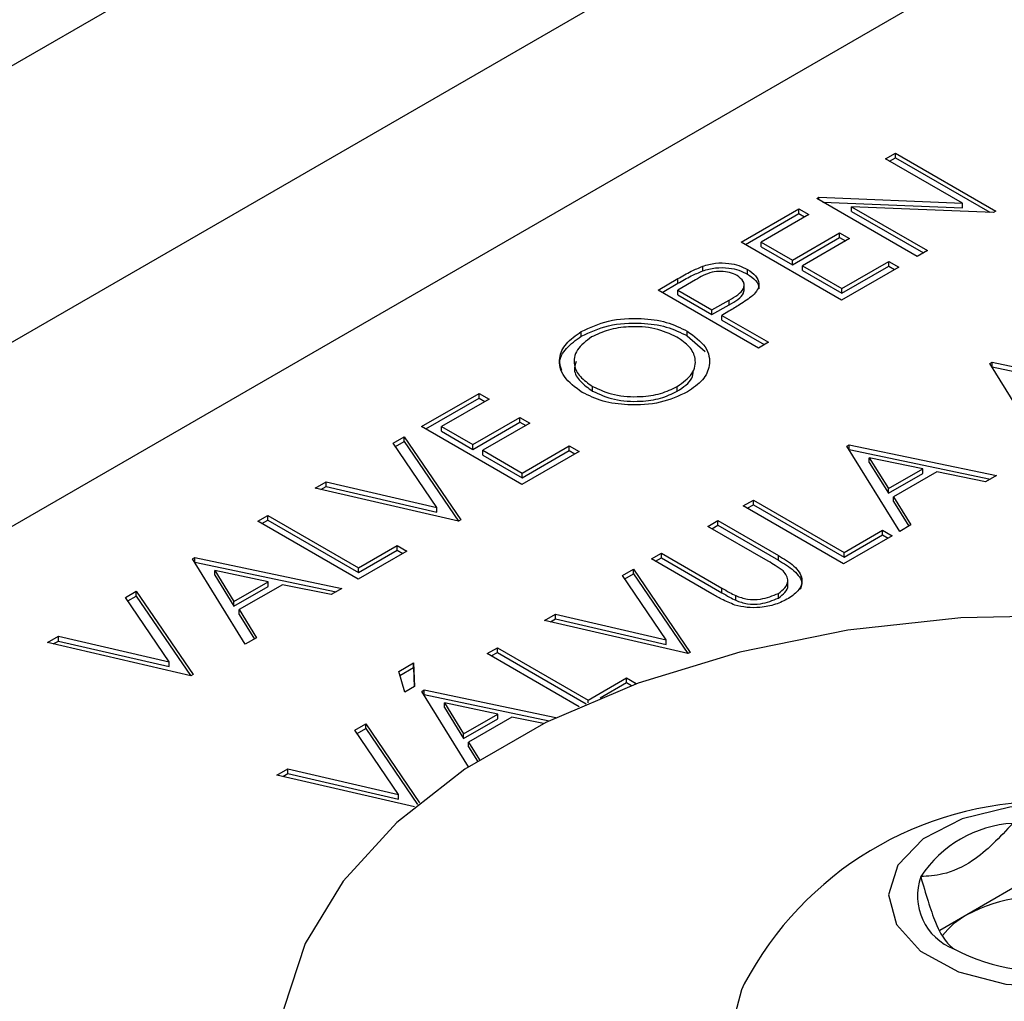
# Model space of a CAD drawing. Extents: x 1.1 to 30.6, y 2.5 to 20.2.
# Drawn here: x 29 to 29.2, y 19.6 to 19.7 of the extents above; entities that cross this region are included whole.
import ezdxf

# ---------------------------------------------------------------- set-up
doc = ezdxf.new("R2010")
doc.units = 0
doc.header["$MEASUREMENT"] = 0
doc.layers.get('0').update_dxf_attribs({"linetype": 'CONTINUOUS'})

msp = doc.modelspace()

# ---------------------------------------------------------------- linework, layer by layer
at = {"color": 7, "linetype": 'Continuous'}
for p, q in [((29.15680352246968, 19.83700183882661), (28.96471545986389, 19.72611176064596)), ((28.96471545986389, 19.67789084655822), (29.15680352246968, 19.78878092473886)), ((29.17072294729619, 19.76467177379797), (28.97863488469039, 19.65378169561733)), ((29.14067014448164, 19.7234908063352), (29.14239790890471, 19.72448822350602)), ((29.1540665787765, 19.71575720943101), (29.14067014448164, 19.7234908063352)), ((29.1413773661969, 19.72308253592925), (29.14239790890471, 19.72367168269413)), ((29.14239790890471, 19.72448822350602), (29.15989590569959, 19.71438684497023)), ((29.14239790890471, 19.72367168269413), (29.14239790890471, 19.72448822350602)), ((29.14239790890471, 19.72367168269413), (29.15883136493823, 19.71418485045889)), ((29.12866092973805, 19.71655803423193), (29.1290415387124, 19.71677775511593)), ((29.14615892653292, 19.70645665569614), (29.12866092973805, 19.71655803423193)), ((29.1290415387124, 19.71677775511593), (29.1540665787765, 19.71575720943101)), ((29.1290415387124, 19.71633831334792), (29.1290415387124, 19.71677775511593)), ((29.1297444172078, 19.71593255022944), (29.1540665787765, 19.71494066861912)), ((29.15950027268676, 19.71415845089343), (29.13474065730215, 19.71513563061441)), ((29.13474065730215, 19.71513563061441), (29.14796681916112, 19.70750032989517)), ((29.13474065730215, 19.71431908980252), (29.13474065730215, 19.71513563061441)), ((29.1540665787765, 19.71494066861912), (29.1540665787765, 19.71575720943101)), ((29.11551599598522, 19.70896962550024), (29.12554203765189, 19.71475753615526)), ((29.11622321770049, 19.7085613550943), (29.12554203765189, 19.71394099534338)), ((29.12726980207496, 19.71376011898444), (29.11899155688265, 19.7089811897573)), ((29.12554203765189, 19.71475753615526), (29.12726980207496, 19.71376011898444)), ((29.12554203765189, 19.71394099534338), (29.12554203765189, 19.71475753615526)), ((29.12554203765189, 19.71394099534338), (29.1265625803597, 19.7133518485785)), ((29.13474065730215, 19.71431908980252), (29.14725959744586, 19.70709205948922)), ((29.15989590569959, 19.71438684497023), (29.15950027268676, 19.71415845089343)), ((29.12446030688265, 19.70582414758183), (29.13266343188265, 19.71055971084503)), ((29.12446030688265, 19.70500760676994), (29.13266343188265, 19.70974317003314)), ((29.13266343188265, 19.71055971084503), (29.13437617226727, 19.70957096686699)), ((29.13266343188265, 19.70974317003314), (29.13266343188265, 19.71055971084503)), ((29.13266343188265, 19.70974317003314), (29.13366895055201, 19.70916269646105)), ((29.13301399278009, 19.69886824696445), (29.11551599598522, 19.70896962550024)), ((29.11899155688265, 19.7089811897573), (29.12446030688265, 19.70582414758183)), ((29.11899155688265, 19.70816464894541), (29.11899155688265, 19.7089811897573)), ((29.11899155688265, 19.70816464894541), (29.12446030688265, 19.70500760676994)), ((29.13437617226727, 19.70957096686699), (29.12617304726727, 19.70483540360379)), ((29.14796681916112, 19.70750032989517), (29.14615892653292, 19.70645665569614)), ((29.10877866938396, 19.70395725601724), (29.10877866938396, 19.70477379682912)), ((29.12446030688265, 19.70500760676994), (29.12446030688265, 19.70582414758183)), ((29.12617304726727, 19.70483540360379), (29.1330390328442, 19.70087175449888)), ((29.12617304726727, 19.70401886279191), (29.12617304726727, 19.70483540360379)), ((29.14296491425445, 19.70461279165552), (29.13301399278009, 19.69886824696445)), ((29.1330390328442, 19.70087175449888), (29.14124215784419, 19.70560731776208)), ((29.1330390328442, 19.700055213687), (29.14124215784419, 19.7047907769502)), ((29.14124215784419, 19.70560731776208), (29.14296491425445, 19.70461279165552)), ((29.14124215784419, 19.7047907769502), (29.14124215784419, 19.70560731776208)), ((29.14124215784419, 19.7047907769502), (29.14225769253919, 19.70420452124958)), ((29.11657614534549, 19.70338193422885), (29.11657614534549, 19.70419847504073)), ((29.12617304726727, 19.70401886279191), (29.1330390328442, 19.700055213687)), ((29.10098620143524, 19.70058175364741), (29.10447177835832, 19.70259393437463)), ((29.1016934231505, 19.70017348324147), (29.10447177835832, 19.70177739356275)), ((29.10752666617883, 19.7023915598762), (29.10443672226857, 19.70060777322578)), ((29.10447177835832, 19.70177739356275), (29.10447177835832, 19.70259393437463)), ((29.11601551124119, 19.70055434868901), (29.11601551124119, 19.70157502470387)), ((29.11848419823011, 19.69048037511162), (29.10098620143524, 19.70058175364741)), ((29.10443672226857, 19.69979123241389), (29.10443672226857, 19.70060777322578)), ((29.10443672226857, 19.70060777322578), (29.11038123348652, 19.6971760799453)), ((29.10443672226857, 19.69979123241389), (29.11038123348652, 19.69635953913342)), ((29.1330390328442, 19.700055213687), (29.1330390328442, 19.70087175449888)), ((29.11038123348652, 19.6971760799453), (29.11338103316601, 19.69886157041078)), ((29.11038123348652, 19.69635953913342), (29.11338103316601, 19.69804502959889)), ((29.11338103316601, 19.69804502959889), (29.11338103316601, 19.69886157041078)), ((29.11038123348652, 19.69635953913342), (29.11038123348652, 19.6971760799453)), ((29.11334096906344, 19.69690721096882), (29.11209397387114, 19.69618733596727)), ((29.11209397387114, 19.69618733596727), (29.12023199470447, 19.69148935653949)), ((29.11209397387114, 19.69537079515539), (29.11209397387114, 19.69618733596727)), ((29.11209397387114, 19.69537079515539), (29.1195247729892, 19.69108108613355)), ((29.08758999552769, 19.69254057508686), (29.08758999552769, 19.69335711589875)), ((29.10609961091231, 19.69262152488623), (29.10609961091231, 19.69343806569812)), ((29.10609961091231, 19.69262152488623), (29.10919913775936, 19.68986969551286)), ((29.12023199470447, 19.69148935653949), (29.11848419823011, 19.69048037511162)), ((29.15883873515382, 19.68777717162216), (29.15926942425639, 19.68802580314879)), ((29.16806850278203, 19.67290264598774), (29.15883873515382, 19.68777717162216)), ((29.15926942425639, 19.68802580314879), (29.18492547393587, 19.68263396829784)), ((29.15926942425639, 19.68720926233691), (29.15926942425639, 19.68802580314879)), ((29.15921177740375, 19.68717598351724), (29.15926942425639, 19.68720926233691)), ((29.15926942425639, 19.68720926233691), (29.18388852578267, 19.68203535087092)), ((29.05976334593013, 19.67678430570723), (29.0697893875968, 19.68257221636226)), ((29.0697893875968, 19.68257221636226), (29.07151715201987, 19.68157479919143)), ((29.0697893875968, 19.68175567555037), (29.0697893875968, 19.68257221636226)), ((29.08958318463026, 19.68298849876109), (29.08958318463026, 19.68380503957297)), ((29.10435181443795, 19.68296247918272), (29.10435181443795, 19.68377901999461)), ((29.06047056764539, 19.67637603530129), (29.0697893875968, 19.68175567555037)), ((29.07151715201987, 19.68157479919143), (29.06323890682756, 19.67679586996428)), ((29.0697893875968, 19.68175567555037), (29.07080993030461, 19.68116652878549)), ((29.06870765682756, 19.67363882778881), (29.07691078182756, 19.67837439105202)), ((29.06870765682756, 19.67282228697693), (29.07691078182756, 19.67755785024013)), ((29.07862352221218, 19.67738564707399), (29.07042039721218, 19.67265008381078)), ((29.07691078182756, 19.67837439105202), (29.07862352221218, 19.67738564707399)), ((29.07691078182756, 19.67755785024013), (29.07691078182756, 19.67837439105202)), ((29.07691078182756, 19.67755785024013), (29.07791630049691, 19.67697737666805)), ((29.077261342725, 19.66668292717144), (29.05976334593013, 19.67678430570723)), ((29.06323890682756, 19.67679586996428), (29.06870765682756, 19.67363882778881)), ((29.06323890682756, 19.6759793291524), (29.06323890682756, 19.67679586996428)), ((29.06323890682756, 19.6759793291524), (29.06870765682756, 19.67282228697693)), ((29.05478854933712, 19.67391241676396), (29.05669159420892, 19.675011021184)), ((29.06241575286277, 19.66269797848682), (29.05478854933712, 19.67391241676396)), ((29.05518732707586, 19.67332608544051), (29.05669159420892, 19.67419448037211)), ((29.05669159420892, 19.675011021184), (29.06657741151661, 19.66051522496807)), ((29.05669159420892, 19.67419448037211), (29.05669159420892, 19.675011021184)), ((29.05669159420892, 19.67419448037211), (29.06616546352107, 19.66030273276532)), ((29.06870765682756, 19.67282228697693), (29.06870765682756, 19.67363882778881)), ((29.13390868838122, 19.67338536195861), (29.13433937748378, 19.67363399348525)), ((29.13433937748378, 19.67363399348525), (29.15999542716327, 19.66824215863429)), ((29.13433937748378, 19.67281745267337), (29.13433937748378, 19.67363399348525)), ((29.07042039721218, 19.67265008381078), (29.0772863827891, 19.66868643470587)), ((29.07042039721218, 19.6718335429989), (29.07042039721218, 19.67265008381078)), ((29.08721226419936, 19.67242747186252), (29.077261342725, 19.66668292717144)), ((29.0772863827891, 19.66868643470587), (29.0854895077891, 19.67342199796907)), ((29.0772863827891, 19.66786989389399), (29.0854895077891, 19.67260545715719)), ((29.0854895077891, 19.67342199796907), (29.08721226419936, 19.67242747186252)), ((29.0854895077891, 19.67260545715719), (29.0854895077891, 19.67342199796907)), ((29.0854895077891, 19.67260545715719), (29.08650504248409, 19.67201920145657)), ((29.14313845600942, 19.6585108363242), (29.13390868838122, 19.67338536195861)), ((29.13428173063114, 19.6727841738537), (29.13433937748378, 19.67281745267337)), ((29.13433937748378, 19.67281745267337), (29.15895847901006, 19.66764354120738)), ((29.07042039721218, 19.6718335429989), (29.0772863827891, 19.66786989389399)), ((29.1378349704325, 19.67055085829098), (29.1378349704325, 19.67136739910287)), ((29.1378349704325, 19.67136739910287), (29.14116529895814, 19.66596978212338)), ((29.14714987427865, 19.66942460391796), (29.1378349704325, 19.67136739910287)), ((29.1378349704325, 19.67055085829098), (29.14116529895814, 19.66515324131149)), ((29.0772863827891, 19.66786989389399), (29.0772863827891, 19.66868643470587)), ((29.14116529895814, 19.66596978212338), (29.14714987427865, 19.66942460391796)), ((29.14116529895814, 19.66515324131149), (29.14714987427865, 19.66860806310608)), ((29.14960880857353, 19.66889553915779), (29.14206674126583, 19.66454159637733)), ((29.14714987427865, 19.66860806310608), (29.14714987427865, 19.66942460391796)), ((29.15811742235558, 19.66715800953557), (29.14960880857353, 19.66889553915779)), ((29.04119179452943, 19.66606317728924), (29.04309483940122, 19.66716178170928)), ((29.04309483940122, 19.66716178170928), (29.06241575286277, 19.66269797848682)), ((29.04309483940122, 19.66634524089739), (29.04309483940122, 19.66716178170928)), ((29.15999542716327, 19.66824215863429), (29.15811742235558, 19.66715800953557)), ((29.06619680254225, 19.66029550408406), (29.04119179452943, 19.66606317728924)), ((29.04220242933891, 19.66583006353428), (29.04309483940122, 19.66634524089739)), ((29.04309483940122, 19.66634524089739), (29.06241575286277, 19.66188143767494)), ((29.14116529895814, 19.66515324131149), (29.14116529895814, 19.66596978212338)), ((29.115856095734, 19.66296382205208), (29.11761891624682, 19.66398147667275)), ((29.11761891624682, 19.66398147667275), (29.13342921272118, 19.65485438679367)), ((29.11761891624682, 19.66316493586086), (29.11761891624682, 19.66398147667275)), ((29.14206674126583, 19.66454159637733), (29.14509158100942, 19.65963835138686)), ((29.14206674126583, 19.66372505556545), (29.14206674126583, 19.66454159637733)), ((29.14206674126583, 19.66372505556545), (29.14472013586506, 19.65942392066931)), ((29.06241575286277, 19.66188143767494), (29.06241575286277, 19.66269797848682)), ((29.13335409252887, 19.65286244351629), (29.115856095734, 19.66296382205208)), ((29.11656331744927, 19.66255555164614), (29.11761891624682, 19.66316493586086)), ((29.11761891624682, 19.66316493586086), (29.13342921272118, 19.65403784598179)), ((29.03119208649759, 19.66029046871802), (29.03295490701041, 19.66130812333869)), ((29.04869008329247, 19.65018909018223), (29.03119208649759, 19.66029046871802)), ((29.03189930821286, 19.65988219831208), (29.03295490701041, 19.6604915825268)), ((29.03295490701041, 19.66130812333869), (29.04876520348477, 19.65218103345961)), ((29.03295490701041, 19.6604915825268), (29.03295490701041, 19.66130812333869)), ((29.03295490701041, 19.6604915825268), (29.04876520348477, 19.65136449264772)), ((29.06657741151661, 19.66051522496807), (29.06619680254225, 19.66029550408406)), ((29.10966071705956, 19.65938730607161), (29.11140851353392, 19.66039628749949)), ((29.11140851353392, 19.66039628749949), (29.12197041257238, 19.6542990329683)), ((29.11140851353392, 19.6595797466876), (29.11140851353392, 19.66039628749949)), ((29.12022261609802, 19.65329005154042), (29.10966071705956, 19.65938730607161)), ((29.11036793877483, 19.65897903566567), (29.11140851353392, 19.6595797466876)), ((29.11140851353392, 19.6595797466876), (29.12197041257238, 19.65348249215641)), ((29.13342921272118, 19.65485438679367), (29.14014996592631, 19.65873419503495)), ((29.14014996592631, 19.65873419503495), (29.14183766624682, 19.65775990637824)), ((29.14014996592631, 19.65791765422307), (29.14014996592631, 19.65873419503495)), ((29.14509158100942, 19.65963835138686), (29.14313845600942, 19.6585108363242)), ((29.14183766624682, 19.65775990637824), (29.13335409252887, 19.65286244351629)), ((29.13342921272118, 19.65403784598179), (29.14014996592631, 19.65791765422307)), ((29.14014996592631, 19.65791765422307), (29.14113044453156, 19.6573516359723)), ((29.05717365701041, 19.65508655304417), (29.04869008329247, 19.65018909018223)), ((29.04876520348477, 19.65218103345961), (29.0554859566899, 19.65606084170089)), ((29.04876520348477, 19.65136449264772), (29.0554859566899, 19.655244300889)), ((29.0554859566899, 19.65606084170089), (29.05717365701041, 19.65508655304417)), ((29.0554859566899, 19.655244300889), (29.0554859566899, 19.65606084170089)), ((29.0554859566899, 19.655244300889), (29.05646643529515, 19.65467828263823)), ((29.09982497988007, 19.65370925585859), (29.10157277635443, 19.65471823728647)), ((29.10157277635443, 19.65471823728647), (29.11213467539289, 19.64862098275528)), ((29.10157277635443, 19.65390169647458), (29.10157277635443, 19.65471823728647)), ((29.13342921272118, 19.65403784598179), (29.13342921272118, 19.65485438679367)), ((29.01978189659538, 19.65370350629491), (29.02021258569794, 19.65395213782155)), ((29.02901166422358, 19.63882898066049), (29.01978189659538, 19.65370350629491)), ((29.0201549388453, 19.65310231818999), (29.02021258569794, 19.65313559700966)), ((29.02021258569794, 19.65395213782155), (29.04586863537743, 19.64856030297059)), ((29.02021258569794, 19.65313559700966), (29.02021258569794, 19.65395213782155)), ((29.02021258569794, 19.65313559700966), (29.04483168722422, 19.64796168554367)), ((29.11038687891853, 19.6476120013274), (29.09982497988007, 19.65370925585859)), ((29.10053220159534, 19.65330098545265), (29.10157277635443, 19.65390169647458)), ((29.10157277635443, 19.65390169647458), (29.11213467539289, 19.64780444194339)), ((29.12197041257238, 19.65348249215641), (29.12197041257238, 19.6542990329683)), ((29.02370817864665, 19.65086900262727), (29.02370817864665, 19.65168554343916)), ((29.02370817864665, 19.65168554343916), (29.0270385071723, 19.64628792645967)), ((29.03302308249281, 19.64974274825425), (29.02370817864665, 19.65168554343916)), ((29.04876520348477, 19.65136449264772), (29.04876520348477, 19.65218103345961)), ((29.09480511117168, 19.65081134733696), (29.09670815604348, 19.65190995175699)), ((29.09670815604348, 19.65190995175699), (29.10659397335117, 19.63741415554106)), ((29.09670815604348, 19.65109341094511), (29.09670815604348, 19.65190995175699)), ((29.02370817864665, 19.65086900262727), (29.0270385071723, 19.64547138564779)), ((29.0270385071723, 19.64628792645967), (29.03302308249281, 19.64974274825425)), ((29.03302308249281, 19.64892620744237), (29.03302308249281, 19.64974274825425)), ((29.10243231469732, 19.63959690905982), (29.09480511117168, 19.65081134733696)), ((29.09520388891043, 19.6502250160135), (29.09670815604348, 19.65109341094511)), ((29.09670815604348, 19.65109341094511), (29.10618202535563, 19.63720166333831)), ((29.12360875874722, 19.64902862917938), (29.12360875874722, 19.65004930519424)), ((29.0081013708357, 19.64696048230315), (29.0100044157075, 19.64805908672318)), ((29.0100044157075, 19.64805908672318), (29.01989023301519, 19.63356329050725)), ((29.0100044157075, 19.6472425459113), (29.0100044157075, 19.64805908672318)), ((29.0270385071723, 19.64547138564779), (29.03302308249281, 19.64892620744237)), ((29.03548201678768, 19.64921368349408), (29.02793994947999, 19.64485974071363)), ((29.04399063056973, 19.64747615387187), (29.03548201678768, 19.64921368349408)), ((29.04586863537743, 19.64856030297059), (29.04399063056973, 19.64747615387187)), ((29.11213467539289, 19.64780444194339), (29.11213467539289, 19.64862098275528)), ((29.01572857436135, 19.63574604402601), (29.0081013708357, 19.64696048230315)), ((29.00850014857444, 19.6463741509797), (29.0100044157075, 19.6472425459113)), ((29.0100044157075, 19.6472425459113), (29.01947828501966, 19.6333507983045)), ((29.0270385071723, 19.64547138564779), (29.0270385071723, 19.64628792645967)), ((29.11454853757238, 19.64649189876788), (29.11454853757238, 19.64730843957976)), ((29.12197041257238, 19.64689086563621), (29.12197041257238, 19.64770740644809)), ((29.02793994947999, 19.64485974071363), (29.03096478922358, 19.63995649572316)), ((29.02793994947999, 19.64404319990174), (29.02793994947999, 19.64485974071363)), ((29.02793994947999, 19.64404319990174), (29.03059334407921, 19.6397420650056)), ((29.08120835636399, 19.64296210786224), (29.08311140123579, 19.64406071228227)), ((29.10621336437681, 19.63719443465706), (29.08120835636399, 19.64296210786224)), ((29.08221899117347, 19.64272899410727), (29.08311140123579, 19.64324417147039)), ((29.08311140123579, 19.64406071228227), (29.10243231469732, 19.63959690905982)), ((29.08311140123579, 19.64324417147039), (29.08311140123579, 19.64406071228227)), ((29.08311140123579, 19.64324417147039), (29.10243231469732, 19.63878036824793)), ((28.99450461602801, 19.63911124282843), (28.99640766089981, 19.64020984724846)), ((28.99551525083749, 19.63887812907346), (28.99640766089981, 19.63939330643658)), ((28.99640766089981, 19.64020984724846), (29.01572857436135, 19.63574604402601)), ((28.99640766089981, 19.63939330643658), (28.99640766089981, 19.64020984724846)), ((28.99640766089981, 19.63939330643658), (29.01572857436135, 19.63492950321412)), ((29.03096478922358, 19.63995649572316), (29.02901166422358, 19.63882898066049)), ((29.10243231469732, 19.63878036824793), (29.10243231469732, 19.63959690905982)), ((29.01950962404083, 19.63334356962325), (28.99450461602801, 19.63911124282843)), ((29.07120864833216, 19.63718939929102), (29.07297146884498, 19.63820705391168)), ((29.07297146884498, 19.63820705391168), (29.08878176531934, 19.6290799640326)), ((29.07297146884498, 19.6373905130998), (29.07297146884498, 19.63820705391168)), ((29.08725558070909, 19.62792570241315), (29.07120864833216, 19.63718939929102)), ((29.07191587004742, 19.63678112888507), (29.07297146884498, 19.6373905130998)), ((29.07297146884498, 19.6373905130998), (29.08845598740012, 19.62845149081035)), ((29.10659397335117, 19.63741415554106), (29.10621336437681, 19.63719443465706)), ((29.01572857436135, 19.63492950321412), (29.01572857436135, 19.63574604402601)), ((29.05578203214789, 19.63409484249791), (29.05833611868635, 19.63556928527217)), ((29.0559881035916, 19.63339726419829), (29.05833611868635, 19.63475274446028)), ((29.05833611868635, 19.63556928527217), (29.05849136708379, 19.63143217231146)), ((29.05833611868635, 19.63475274446028), (29.05833611868635, 19.63556928527217)), ((29.05833611868635, 19.63475274446028), (29.05846137546522, 19.63141485851859)), ((29.01989023301519, 19.63356329050725), (29.01950962404083, 19.63334356962325)), ((29.05684873887866, 19.63048390323311), (29.05578203214789, 19.63409484249791)), ((29.08878176531934, 19.6290799640326), (29.09550251852446, 19.63295977227389)), ((29.09550251852446, 19.63295977227389), (29.09719021884498, 19.63198548361717)), ((29.09550251852446, 19.632143231462), (29.09550251852446, 19.63295977227389)), ((29.05849136708379, 19.63143217231146), (29.05684873887866, 19.63048390323311)), ((29.05979845842993, 19.6306024368679), (29.0602291475325, 19.63085106839454)), ((29.0602291475325, 19.63085106839454), (29.08315411702617, 19.62603319303893)), ((29.0602291475325, 19.63003452758266), (29.0602291475325, 19.63085106839454)), ((29.09089112372581, 19.62948112990916), (29.09550251852446, 19.632143231462)), ((29.09550251852446, 19.632143231462), (29.09638610032884, 19.63163315054371)), ((29.09719021884498, 19.63198548361717), (29.09692353855918, 19.63183153236512)), ((29.0679504245808, 19.61746487649083), (29.05979845842993, 19.6306024368679)), ((29.06017150067986, 19.63000124876299), (29.0602291475325, 19.63003452758266)), ((29.0602291475325, 19.63003452758266), (29.08198102365983, 19.62546318767483)), ((29.08878176531934, 19.62859207759057), (29.08878176531934, 19.6290799640326)), ((29.06372474048122, 19.62776793320027), (29.06372474048122, 19.62858447401215)), ((29.06372474048122, 19.62858447401215), (29.06705506900686, 19.62318685703267)), ((29.07303964432737, 19.62664167882725), (29.06372474048122, 19.62858447401215)), ((29.06372474048122, 19.62776793320027), (29.06705506900686, 19.62237031622078)), ((29.06705506900686, 19.62318685703267), (29.07303964432737, 19.62664167882725)), ((29.06705506900686, 19.62237031622078), (29.07303964432737, 19.62582513801537)), ((29.07549857862224, 19.62611261406708), (29.06795651131455, 19.62175867128662)), ((29.07303964432737, 19.62582513801537), (29.07303964432737, 19.62664167882725)), ((29.08101839946723, 19.62498542079293), (29.07549857862224, 19.62611261406708)), ((29.04811793267027, 19.62385941287615), (29.05002097754206, 19.62495801729618)), ((29.05574513619591, 19.612644974599), (29.04811793267027, 19.62385941287615)), ((29.04851671040901, 19.62327308155269), (29.05002097754206, 19.62414147648429)), ((29.05002097754206, 19.62495801729618), (29.05940820615563, 19.61119331289397)), ((29.05002097754206, 19.62414147648429), (29.05002097754206, 19.62495801729618)), ((29.05002097754206, 19.62414147648429), (29.05905134927561, 19.61090003934973)), ((29.06705506900686, 19.62237031622078), (29.06705506900686, 19.62318685703267)), ((29.06795651131455, 19.62175867128662), (29.06984809948641, 19.61869241951333)), ((29.06795651131455, 19.62094213047474), (29.06795651131455, 19.62175867128662)), ((29.06795651131455, 19.62094213047474), (29.06948627362458, 19.61846239600315)), ((29.03452117786257, 19.61601017340142), (29.03642422273437, 19.61710877782146)), ((29.03642422273437, 19.61710877782146), (29.05574513619591, 19.612644974599)), ((29.03642422273437, 19.61629223700957), (29.03642422273437, 19.61710877782146)), ((29.05853558307975, 19.61047099335243), (29.03452117786257, 19.61601017340142)), ((29.03553181267205, 19.61577705964646), (29.03642422273437, 19.61629223700957)), ((29.03642422273437, 19.61629223700957), (29.05574513619591, 19.61182843378712)), ((29.05574513619591, 19.61182843378712), (29.05574513619591, 19.612644974599)), ((29.1628813443959, 19.59627744338529), (29.15484496072536, 19.59163813784268)), ((29.15484496072536, 19.59163813784268), (29.15015562445327, 19.58893104163496))]:
    msp.add_line(p, q, dxfattribs=at)
at = {"color": 7, "linetype": 'Continuous', "flags": 128}
for points in [[(29.26341647437211, 19.62127035097131), (29.24825212692785, 19.62880394186759), (29.23131215469078, 19.63494864424704), (29.21297496864823, 19.63956719561231), (29.19365019123509, 19.64255642515784), (29.17376950604555, 19.64384955843513), (29.15377701473489, 19.64341770898359), (29.13411931652239, 19.64127052360638), (29.11523553190277, 19.6374559668767), (29.09754749341989, 19.63205924968853), (29.08145032262487, 19.62520092578604), (29.0673036037135, 19.61703419879217), (29.05542335100949, 19.60774149989286), (29.04607494972675, 19.5975304126258), (29.03946722770214, 19.58662903580722), (29.03574779052678, 19.57528088818126), (29.03499972428098, 19.56373946861364), (29.03723973952851, 19.55226259334588), (29.04241779803027, 19.54110663680649), (29.05041823051581, 19.53052080462989), (29.06106232054373, 19.52074156681437), (29.07411229673162, 19.511987375373)], [(29.16163157722227, 19.579551065426), (29.17066155332446, 19.57904670422759), (29.17948594186091, 19.58026229470422), (29.18714848340919, 19.5830661087659), (29.19281882269595, 19.5871543096534), (29.1958824904751, 19.59208387736558), (29.19600749080507, 19.59732061675071), (29.19318027796052, 19.60229704584001), (29.18770722432189, 19.60647389132442), (29.1801814201741, 19.60939852718526), (29.17141840317144, 19.6107540237466), (29.16236778217838, 19.61039349192334), (29.15401033241436, 19.60835600093274), (29.14725171324051, 19.60486234453858), (29.1428243259151, 19.60029111462082), (29.14120794655283, 19.59513767487098), (29.14257773493831, 19.58996048044983), (29.14678525324553, 19.58532056070534), (29.15337455157951, 19.58172072293761), (29.16163157722227, 19.579551065426)], [(29.11603828385427, 19.57957480926564), (29.11552437937845, 19.57853820278152), (29.11368481914621, 19.5714925882794), (29.11460717836578, 19.5643873147092), (29.11824520609446, 19.55757867015675), (29.12441647643087, 19.55140806849034), (29.13281153611134, 19.54618492944371), (29.14300942178878, 19.54217116301859), (29.15449876889267, 19.53956803622357)]]:
    msp.add_lwpolyline(points, dxfattribs=at)
at = {"color": 7, "linetype": 'Continuous'}
for centre, radius, start, end in [((29.16876438555187, 19.55175286540076), 0.05961629274490549, 27.81923382635433, 152.1807661736488), ((29.16412407457071, 19.58688034077373), 0.0207501908061809, 93.43350232798049, 146.5611211393297), ((29.1562308127099, 19.59498530050706), 0.009993160115003672, 160.5389980878525, 249.2579248011089), ((29.16873097197097, 19.56480022838929), 0.03021745674509265, 80.2289030207345, 117.3571748450293), ((29.16135691556529, 19.57978066410839), 0.0135279429033575, 118.7749604744862, 142.4976480552685), ((29.16872580287202, 19.61662960351323), 0.03489211357203406, 242.6428251549892, 279.7710969792672)]:
    msp.add_arc(centre, radius, start, end, dxfattribs=at)
for points, knots in [([(29.10447177835832, 19.70259393437463), (29.1052268419692, 19.7030338879446), (29.10657449830277, 19.70381912803099), (29.10810546934396, 19.70448222097162), (29.10877866938396, 19.70477379682912)], [0, 0, 0, 0, 0.5602790504318581, 1, 1, 1, 1]), ([(29.10877866938396, 19.70477379682912), (29.10949963404567, 19.70497530240215), (29.11094111839378, 19.70537818918013), (29.1132271834021, 19.70534519488009), (29.11516670704226, 19.70491943644066), (29.11610603037138, 19.70443895009317), (29.11657614534549, 19.70419847504073)], [0, 0, 0, 0, 0.2798542309133373, 0.5595357373824722, 0.7795553043316589, 1, 1, 1, 1]), ([(29.10877866938396, 19.70395725601724), (29.10949963404567, 19.70415876159027), (29.11094111839378, 19.70456164836824), (29.1132271834021, 19.70452865406821), (29.11516670704226, 19.70410289562878), (29.11610603037138, 19.70362240928128), (29.11657614534549, 19.70338193422885)], [0, 0, 0, 0, 0.2798542309133373, 0.5595357373824722, 0.7795553043316589, 1, 1, 1, 1]), ([(29.10447177835832, 19.70177739356275), (29.1052268419692, 19.70221734713271), (29.10657449830277, 19.70300258721911), (29.10810546934396, 19.70366568015973), (29.10877866938396, 19.70395725601724)], [0, 0, 0, 0, 0.5602790504318581, 1, 1, 1, 1]), ([(29.11476825271729, 19.7031548008417), (29.11435842735001, 19.70334481036565), (29.11353866291613, 19.70372488212855), (29.11195848808756, 19.70392450388804), (29.109666574432, 19.70366424801726), (29.10840964638986, 19.70291670315826), (29.10752666617883, 19.7023915598762)], [0, 0, 0, 0, 0.1867283034377461, 0.3735084115791998, 0.5598955099954498, 1, 1, 1, 1]), ([(29.11338103316601, 19.69886157041078), (29.11444004869724, 19.69947118681902), (29.11576581806581, 19.70023435859204), (29.11606484121939, 19.70148056047178), (29.11587111506424, 19.70231572538886), (29.11520869888975, 19.70281970229324), (29.11476825271729, 19.7031548008417)], [0, 0, 0, 0, 0.4990929815757535, 0.624808765814586, 0.7505321436849907, 1, 1, 1, 1]), ([(29.11657614534549, 19.70419847504073), (29.11710777859894, 19.70384255917019), (29.11816929219741, 19.70313190095976), (29.11868995281896, 19.70182173851862), (29.11840636580861, 19.70061634844842), (29.11780737155764, 19.69996706048693), (29.11750763573011, 19.69964215776186)], [0, 0, 0, 0, 0.2800839823328622, 0.5592444679431232, 0.7794465908080538, 1, 1, 1, 1]), ([(29.11657614534549, 19.70338193422885), (29.11709062078414, 19.70302735600891), (29.118117875326, 19.70231936868917), (29.11867612452478, 19.7013419845227), (29.11855269481755, 19.70086081767072), (29.11854676212418, 19.70083769021254)], [0, 0, 0, 0, 0.4885129613553931, 0.9754151911187748, 1, 1, 1, 1]), ([(29.11750763573011, 19.69964215776186), (29.11678421215787, 19.69910422778121), (29.11549171029202, 19.69814313730757), (29.11399844284568, 19.69728502916178), (29.11334096906344, 19.69690721096882)], [0, 0, 0, 0, 0.5597079519549358, 0.9999999999999999, 0.9999999999999999, 0.9999999999999999, 0.9999999999999999]), ([(29.11338103316601, 19.69804502959889), (29.1144667917388, 19.69865426624105), (29.11582254083574, 19.69941499891969), (29.11598190099936, 19.70045037338936), (29.1160136367639, 19.70065656293903)], [0, 0, 0, 0, 0.8008550957088689, 1, 1, 1, 1]), ([(29.08758999552769, 19.69335711589875), (29.08910542376449, 19.6940656220182), (29.09213532737114, 19.69548218876448), (29.09768448874685, 19.69582762976385), (29.10259820455902, 19.69514452941864), (29.10493212294012, 19.69400705874481), (29.10609961091231, 19.69343806569812)], [0, 0, 0, 0, 0.2797606768603373, 0.5593454465436913, 0.7795728868607393, 0.9999999999999999, 0.9999999999999999, 0.9999999999999999, 0.9999999999999999]), ([(29.08758999552769, 19.69254057508686), (29.08910542376449, 19.69324908120631), (29.09213532737114, 19.6946656479526), (29.09768448874685, 19.69501108895197), (29.10259820455902, 19.69432798860675), (29.10493212294012, 19.69319051793293), (29.10609961091231, 19.69262152488623)], [0, 0, 0, 0, 0.2797606768603373, 0.5593454465436913, 0.7795728868607393, 0.9999999999999999, 0.9999999999999999, 0.9999999999999999, 0.9999999999999999]), ([(29.10429171828411, 19.69239439149909), (29.10306834667571, 19.6929573442914), (29.10062261653218, 19.69408278369515), (29.09615669597063, 19.69433334658816), (29.0922392473756, 19.69375215473632), (29.09033802887915, 19.69286225705423), (29.08938787213026, 19.69241752001319)], [0, 0, 0, 0, 0.2796696578444309, 0.5591077214206392, 0.7796587952370172, 1, 1, 1, 1]), ([(29.08776026796359, 19.68275269218115), (29.08657212295934, 19.68362610284979), (29.08419624264756, 19.68537262301718), (29.08351902293359, 19.68853344489546), (29.08472560486607, 19.69133518487081), (29.08663527149735, 19.69268319031801), (29.08758999552769, 19.69335711589875)], [0, 0, 0, 0, 0.2797132361667634, 0.5593300214803725, 0.7796902291442916, 1, 1, 1, 1]), ([(29.08419869629444, 19.68658469565079), (29.08404036093791, 19.68703248518188), (29.08358138733467, 19.68833051222445), (29.08479149118485, 19.69052568160922), (29.08665723192776, 19.69186899517723), (29.08758999552769, 19.69254057508686)], [0, 0, 0, 0, 0.2084613358822122, 0.6042759656533846, 1, 1, 1, 1]), ([(29.10609961091231, 19.69343806569812), (29.10730301841433, 19.6925652618795), (29.10971031056285, 19.69081930818034), (29.11021724069659, 19.6876416350393), (29.10904169304429, 19.68483469695973), (29.10709054804132, 19.68349888838196), (29.10611463495077, 19.68283075091626)], [0, 0, 0, 0, 0.2796011805560214, 0.5593132214480665, 0.7795796850756412, 1, 1, 1, 1]), ([(29.08938787213026, 19.69241752001319), (29.0884464255669, 19.69169859348334), (29.08656282259562, 19.69026019835774), (29.08613411653516, 19.68768369907992), (29.08721621458843, 19.68542697215176), (29.08879405292603, 19.68434578085716), (29.08958318463026, 19.68380503957297)], [0, 0, 0, 0, 0.2794379824310295, 0.5590866592689349, 0.7794839384378621, 1, 1, 1, 1]), ([(29.10435181443795, 19.68377901999461), (29.10531831844941, 19.6844914624968), (29.1072505979028, 19.68591581044819), (29.10774320537533, 19.6885008709176), (29.10666031052681, 19.69076581752911), (29.10508145831663, 19.69185138961095), (29.10429171828411, 19.69239439149909)], [0, 0, 0, 0, 0.2797072870245241, 0.5592037252553579, 0.779514217918858, 1, 1, 1, 1]), ([(29.08671132032296, 19.6881263518862), (29.0865565436994, 19.68765080861984), (29.08617594497144, 19.68648143847788), (29.08725976746967, 19.6846055338021), (29.08880857316025, 19.6835276072395), (29.08958318463026, 19.68298849876109)], [0, 0, 0, 0, 0.2551785138666969, 0.6274889291926511, 1, 1, 1, 1]), ([(29.10435181443795, 19.68296247918272), (29.10540136926835, 19.68366552261026), (29.10696019795578, 19.68470970270607), (29.10709804091406, 19.68605345671944), (29.10714307460865, 19.68649246505616)], [0, 0, 0, 0, 0.6732970972766943, 0.9999999999999999, 0.9999999999999999, 0.9999999999999999, 0.9999999999999999]), ([(29.10611463495077, 19.68283075091626), (29.1046087353955, 19.68213380344136), (29.10159706214142, 19.68073996673937), (29.09610809918628, 19.68041799281957), (29.09123738404021, 19.68107048578078), (29.08891950188317, 19.68219186226462), (29.08776026796359, 19.68275269218115)], [0, 0, 0, 0, 0.2796877414547129, 0.5593521078364736, 0.7796203824962327, 1, 1, 1, 1]), ([(29.08958318463026, 19.68380503957297), (29.09079660650397, 19.68324529334716), (29.09322368426217, 19.68212569294736), (29.0976457723353, 19.68188994897464), (29.10155648913983, 19.68242494739957), (29.10341988071769, 19.683327585626), (29.10435181443795, 19.68377901999461)], [0, 0, 0, 0, 0.279635298134654, 0.5593245244824465, 0.779605993604586, 1, 1, 1, 1]), ([(29.08958318463026, 19.68298849876109), (29.09079660650397, 19.68242875253527), (29.09322368426217, 19.68130915213548), (29.0976457723353, 19.68107340816275), (29.10155648913983, 19.68160840658769), (29.10341988071769, 19.68251104481412), (29.10435181443795, 19.68296247918272)], [0, 0, 0, 0, 0.279635298134654, 0.5593245244824465, 0.779605993604586, 1, 1, 1, 1]), ([(29.12278671866213, 19.65160745213921), (29.12234146234849, 19.65193826317064), (29.12154579616723, 19.65252941739358), (29.12062717507414, 19.65305748956431), (29.12022261609802, 19.65329005154042)], [0, 0, 0, 0, 0.5596019085892356, 1, 1, 1, 1]), ([(29.12197041257238, 19.6542990329683), (29.12294515528285, 19.65372042878423), (29.12488304303001, 19.65257010475849), (29.12633839645316, 19.65041243371303), (29.12582956201259, 19.64827901422897), (29.12443211378324, 19.64729281992432), (29.1237332330852, 19.64679961226943)], [0, 0, 0, 0, 0.2816100932859902, 0.5598695362376929, 0.7798854517236786, 1, 1, 1, 1]), ([(29.12197041257238, 19.65348249215641), (29.12292472592339, 19.65290644315902), (29.12482199802403, 19.65176119910454), (29.12633616800907, 19.64984883951128), (29.12590884207588, 19.64872533016168), (29.12577987780475, 19.64838626212691)], [0, 0, 0, 0, 0.414044325811192, 0.8231622736559515, 1, 1, 1, 1]), ([(29.12197041257238, 19.64770740644809), (29.12240256229278, 19.64801725717791), (29.12326659361995, 19.64863676640045), (29.12370110043521, 19.64974328380091), (29.12350461353479, 19.65076814472697), (29.12302612759781, 19.65132755364442), (29.12278671866213, 19.65160745213921)], [0, 0, 0, 0, 0.2798007003711719, 0.5594278072373956, 0.7795610871524942, 1, 1, 1, 1]), ([(29.11213467539289, 19.64862098275528), (29.11257104288311, 19.64836709970282), (29.11335010639927, 19.64791383261036), (29.11418241846666, 19.64749338633344), (29.11454853757238, 19.64730843957976)], [0, 0, 0, 0, 0.560117989310728, 1, 1, 1, 1]), ([(29.12197041257238, 19.64689086563621), (29.12239006218642, 19.64719983337985), (29.12322910105613, 19.64781757717786), (29.1236876222637, 19.64866052722658), (29.12358930941139, 19.64908979035088), (29.12358038469048, 19.64912875833411)], [0, 0, 0, 0, 0.4763810319204354, 0.9524665082796726, 1, 1, 1, 1]), ([(29.11439829718777, 19.64566631507824), (29.11359826148143, 19.64599399385319), (29.11216832661594, 19.64657966684413), (29.11093164728009, 19.64729631248296), (29.11038687891853, 19.6476120013274)], [0, 0, 0, 0, 0.5594910129415421, 1, 1, 1, 1]), ([(29.11213467539289, 19.64780444194339), (29.11257104288311, 19.64755055889094), (29.11335010639927, 19.64709729179847), (29.11418241846666, 19.64667684552155), (29.11454853757238, 19.64649189876788)], [0, 0, 0, 0, 0.560117989310728, 1, 1, 1, 1]), ([(29.1237332330852, 19.64679961226943), (29.1230099663343, 19.64643466362735), (29.12156485728255, 19.64570548509752), (29.11899327221592, 19.64520253162047), (29.11649070141545, 19.6451627515299), (29.11509568609257, 19.64549847961565), (29.11439829718777, 19.64566631507824)], [0, 0, 0, 0, 0.2802753289541311, 0.5599986648764785, 0.7800367894336498, 1, 1, 1, 1]), ([(29.11454853757238, 19.64730843957976), (29.11519700172108, 19.64706316981109), (29.11649092303236, 19.64657376761155), (29.11937743237651, 19.64662818147659), (29.12098715666342, 19.64729816524678), (29.12197041257238, 19.64770740644809)], [0, 0, 0, 0, 0.2810878282977821, 0.560872227250192, 1, 1, 1, 1]), ([(29.11454853757238, 19.64649189876788), (29.11519700172108, 19.6462466289992), (29.11649092303236, 19.64575722679966), (29.11937743237651, 19.64581164066471), (29.12098715666342, 19.6464816244349), (29.12197041257238, 19.64689086563621)], [0, 0, 0, 0, 0.2810878282977821, 0.560872227250192, 1, 1, 1, 1]), ([(29.1628813443959, 19.60759328455788), (29.16058035199697, 19.60516405289553), (29.15664319567573, 19.6010074703707), (29.15091991905573, 19.59854085351395), (29.14807131395851, 19.59838414127294), (29.14680857705481, 19.59831467347266)], [0, 0, 0, 0, 0.4391256427914784, 0.7513741901692077, 0.9999999999999999, 0.9999999999999999, 0.9999999999999999, 0.9999999999999999]), ([(29.14680857705481, 19.59831467347266), (29.14765079872674, 19.59539923758825), (29.14909189795898, 19.59041072618475), (29.15118676259478, 19.58673476971526), (29.15222942442572, 19.5859761416114), (29.15269161821077, 19.5856398550184)], [0, 0, 0, 0, 0.4391256427914788, 0.7513741901692081, 0.9999999999999999, 0.9999999999999999, 0.9999999999999999, 0.9999999999999999])]:
    msp.add_open_spline(points, degree=3, knots=knots, dxfattribs=at)

doc.saveas('drawing.dxf')
